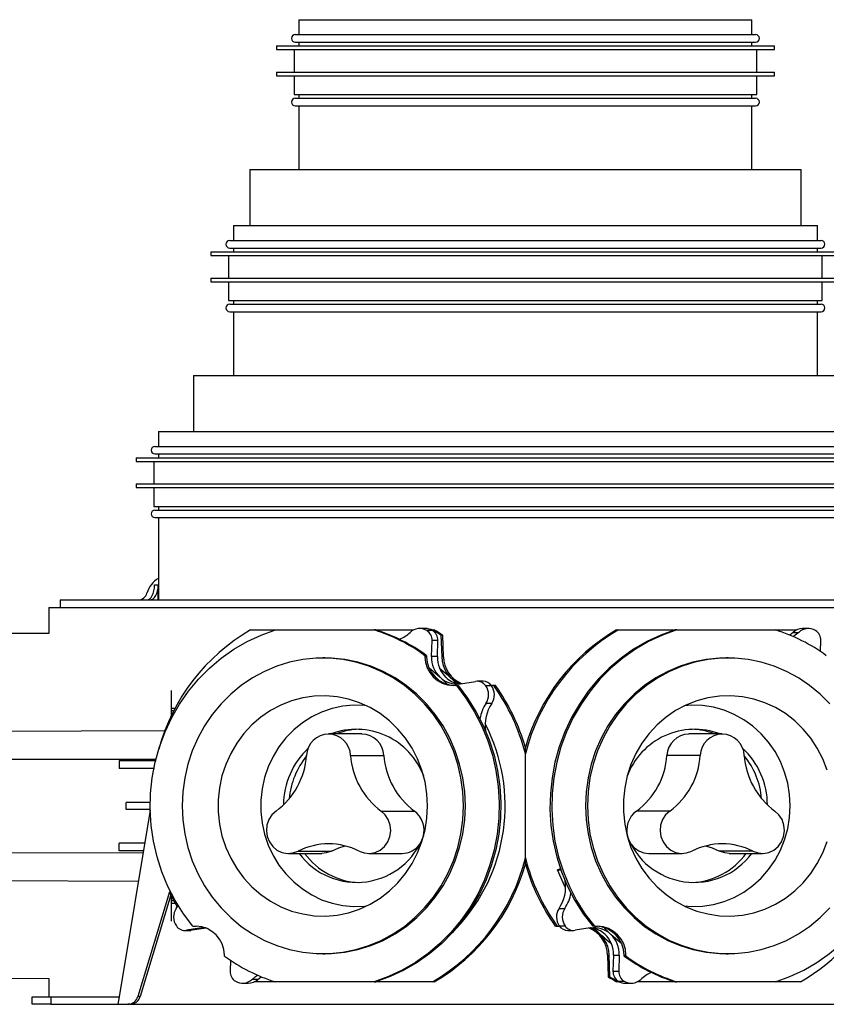
# Model space of a CAD drawing. Units: millimetres. Extents: x 909 to 2211, y 663 to 1726.
# Drawn here: x 1825 to 2041, y 663 to 926 of the extents above; entities that cross this region are included whole.
import ezdxf

# ---------------------------------------------------------------- set-up
doc = ezdxf.new("R2010")
doc.units = ezdxf.units.MM
doc.header["$LTSCALE"] = 10

# ---------------------------------------------------------------- blocks, each defined once
blk = doc.blocks.new('ROZDZ_GL_CENTR4')
at = {"color": 7, "linetype": 'Continuous', "lineweight": 25}
for p, q in [((1899.72, 926.42), (1899.72, 922.42)), ((1899.72, 926.42), (2020.72, 926.42)), ((2020.72, 922.42), (2020.72, 926.42)), ((1898.72, 922.42), (2021.72, 922.42)), ((1893.72, 919.42), (1893.72, 918.42)), ((1893.72, 919.42), (1923.85, 919.42)), ((1893.72, 918.42), (1923.85, 918.42)), ((1898.42, 918.42), (1898.42, 912.42)), ((1898.72, 920.42), (2021.72, 920.42)), ((1899.72, 920.42), (1899.72, 919.42)), ((1923.85, 919.42), (2026.72, 919.42)), ((1923.85, 918.42), (2026.72, 918.42)), ((2020.72, 919.42), (2020.72, 920.42)), ((2022.02, 912.42), (2022.02, 918.42)), ((2026.72, 918.42), (2026.72, 919.42)), ((1893.72, 912.42), (1893.72, 911.42)), ((1893.72, 912.42), (1923.85, 912.42)), ((1893.72, 911.42), (1923.85, 911.42)), ((1898.42, 911.42), (1898.42, 906.42)), ((1923.85, 912.42), (2026.72, 912.42)), ((1923.85, 911.42), (2026.72, 911.42)), ((2022.02, 906.42), (2022.02, 911.42)), ((2026.72, 911.42), (2026.72, 912.42)), ((1898.42, 906.42), (1926.42, 906.42)), ((1898.72, 905.42), (2021.72, 905.42)), ((1899.72, 906.42), (1899.72, 905.42)), ((1926.42, 906.42), (2022.02, 906.42)), ((2020.72, 905.42), (2020.72, 906.42)), ((1898.72, 903.42), (2021.72, 903.42)), ((1899.72, 903.42), (1899.72, 886.42)), ((2020.72, 886.42), (2020.72, 903.42)), ((1886.57, 886.42), (1886.57, 871.42)), ((1886.57, 886.42), (2033.87, 886.42)), ((2033.87, 871.42), (2033.87, 886.42)), ((1882.22, 871.42), (1882.22, 867.42)), ((1882.22, 871.42), (2038.22, 871.42)), ((2038.22, 867.42), (2038.22, 871.42)), ((1881.22, 867.42), (2039.22, 867.42)), ((1881.22, 865.42), (2039.22, 865.42)), ((1882.22, 865.42), (1882.22, 864.42)), ((2038.22, 864.42), (2038.22, 865.42)), ((1876.22, 864.42), (1876.22, 863.42)), ((1876.22, 864.42), (1914.28, 864.42)), ((1876.22, 863.42), (1914.28, 863.42)), ((1880.92, 863.42), (1880.92, 857.42)), ((1914.28, 864.42), (2044.22, 864.42)), ((1914.28, 863.42), (2044.22, 863.42)), ((2039.52, 857.42), (2039.52, 863.42)), ((1876.22, 857.42), (1876.22, 856.42)), ((1876.22, 857.42), (1914.28, 857.42)), ((1914.28, 857.42), (2044.22, 857.42)), ((1876.22, 856.42), (1914.28, 856.42)), ((1880.92, 856.42), (1880.92, 851.42)), ((1914.28, 856.42), (2044.22, 856.42)), ((2039.52, 851.42), (2039.52, 856.42)), ((1880.92, 851.42), (1916.85, 851.42)), ((1881.22, 850.42), (2039.22, 850.42)), ((1882.22, 851.42), (1882.22, 850.42)), ((1916.85, 851.42), (2039.52, 851.42)), ((2038.22, 850.42), (2038.22, 851.42)), ((1881.22, 848.42), (2039.22, 848.42)), ((1882.22, 848.42), (1882.22, 831.42)), ((2038.22, 831.42), (2038.22, 848.42)), ((1871.57, 831.42), (1871.57, 816.42)), ((1871.57, 831.42), (2048.87, 831.42)), ((1862.22, 816.42), (1862.22, 812.42)), ((1862.22, 816.42), (2058.22, 816.42)), ((1861.22, 812.42), (2059.22, 812.42)), ((1861.22, 810.42), (2059.22, 810.42)), ((1862.22, 810.42), (1862.22, 809.42)), ((1856.22, 809.42), (1856.22, 808.42)), ((1856.22, 809.42), (1903.34, 809.42)), ((1856.22, 808.42), (1903.34, 808.42)), ((1860.92, 808.42), (1860.92, 802.42)), ((1903.34, 809.42), (2064.22, 809.42)), ((1903.34, 808.42), (2064.22, 808.42)), ((1856.22, 802.42), (1856.22, 801.42)), ((1856.22, 802.42), (1903.34, 802.42)), ((1903.34, 802.42), (2064.22, 802.42)), ((1856.22, 801.42), (1903.34, 801.42)), ((1860.92, 801.42), (1860.92, 796.42)), ((1903.34, 801.42), (2064.22, 801.42)), ((1860.92, 796.42), (1905.91, 796.42)), ((1861.22, 795.42), (2059.22, 795.42)), ((1862.22, 796.42), (1862.22, 795.42)), ((1905.91, 796.42), (2059.52, 796.42)), ((1861.22, 793.42), (2059.22, 793.42)), ((1862.22, 793.42), (1862.22, 771.42)), ((1861.15, 775.42), (1862.16, 775.42)), ((1862.16, 771.42), (1862.16, 775.42)), ((1835.97, 771.42), (1835.97, 769.42)), ((1835.97, 771.42), (2084.47, 771.42)), ((1832.92, 769.42), (1832.92, 762.48)), ((1832.92, 769.42), (1960.22, 769.42)), ((1960.22, 769.42), (2087.52, 769.42)), ((1886.78, 763.42), (1893.43, 763.42)), ((1893.43, 763.42), (1919.79, 763.42)), ((1920.25, 763.42), (1919.79, 763.42)), ((1920.25, 763.42), (1930.36, 763.42)), ((1933.51, 763.79), (1931.97, 763.79)), ((1935.4, 763.26), (1933.86, 763.26)), ((1935.12, 763.42), (1935.4, 763.42)), ((1935.4, 763.42), (1935.86, 763.42)), ((1984.59, 763.42), (1985.05, 763.42)), ((1985.05, 763.42), (2000.2, 763.42)), ((2000.66, 763.42), (2000.2, 763.42)), ((2000.66, 763.42), (2027.02, 763.42)), ((2027.02, 763.42), (2032.64, 763.42)), ((2031.71, 762.77), (2030.84, 762.04)), ((2031.71, 762.77), (2033.26, 762.77)), ((2035.8, 763.79), (2034.25, 763.79)), ((1832.92, 762.48), (1817.72, 762.42)), ((1935.16, 756.29), (1935.29, 760.56)), ((1936.84, 760.56), (1935.29, 760.56)), ((1936.7, 756.29), (1936.84, 760.56)), ((1937.66, 762.04), (1937.85, 756.27)), ((1938.12, 762.04), (1937.66, 762.04)), ((1938.31, 756.27), (1938.12, 762.04)), ((2039.03, 757.64), (2039.12, 760.56)), ((1906.61, 755.92), (1906.1, 755.92)), ((1933.36, 756.54), (1933.37, 756.27)), ((1933.36, 756.54), (1933.82, 756.54)), ((1933.83, 756.27), (1933.37, 756.27)), ((1933.82, 756.54), (1933.83, 756.27)), ((1936.7, 756.29), (1935.16, 756.29)), ((1938.31, 756.27), (1937.85, 756.27)), ((2014.35, 755.92), (2013.84, 755.92)), ((1935.77, 751.2), (1936.99, 750.06)), ((1942.9, 749.03), (1946.92, 749.66)), ((1948.89, 749.69), (1947.34, 749.69)), ((1941.79, 748.55), (1940.97, 748.55)), ((1941.79, 748.55), (1942.26, 748.55)), ((1951.18, 748.47), (1949.64, 748.47)), ((1951.77, 748.55), (1951.13, 748.55)), ((1952.24, 748.55), (1951.77, 748.55)), ((1866.66, 742.47), (1865.72, 742.47)), ((1866.33, 741.78), (1865.72, 741.78)), ((1951.23, 743.79), (1949.68, 743.79)), ((1916.55, 735.62), (1907.65, 735.62)), ((2012.8, 735.62), (2003.9, 735.62)), ((1960.22, 730.32), (1960.22, 732.02)), ((1913.53, 729.89), (1922.42, 729.89)), ((1960.22, 702.51), (1960.22, 730.32)), ((2006.92, 729.89), (1998.02, 729.89)), ((1851.72, 728.42), (1851.72, 726.42)), ((1861.57, 728.42), (1851.72, 728.42)), ((1861.14, 726.42), (1851.72, 726.42)), ((1860.02, 717.35), (1853.55, 717.34)), ((1853.55, 715.49), (1853.55, 717.34)), ((1860.02, 715.48), (1853.55, 715.49)), ((1860.02, 715.29), (1851.66, 665.42)), ((1921.68, 715.03), (1930.58, 715.03)), ((1998.76, 715.03), (1989.86, 715.03)), ((1851.72, 704.42), (1851.72, 706.42)), ((1858.53, 706.42), (1851.72, 706.42)), ((1858.2, 704.42), (1851.72, 704.42)), ((1896.94, 703.72), (1905.84, 703.72)), ((1899.49, 704.33), (1908.39, 704.33)), ((1918.35, 703.72), (1927.25, 703.72)), ((1960.22, 700.82), (1960.22, 702.51)), ((1993.19, 703.72), (2002.09, 703.72)), ((2020.96, 704.33), (2012.06, 704.33)), ((2014.61, 703.72), (2023.51, 703.72)), ((1968.8, 699.36), (1969.57, 699.69)), ((1968.8, 699.36), (1969.69, 699.36)), ((1865.12, 693.49), (1856.71, 665.51)), ((1865.49, 692.68), (1857.32, 665.51)), ((1866.34, 691.05), (1865.72, 691.05)), ((1866.8, 690.37), (1865.72, 690.37)), ((1866.93, 689.05), (1867.44, 689.88)), ((1969.22, 689.05), (1970.76, 689.05)), ((1873.71, 683.8), (1869.69, 683.18)), ((1871.42, 684.29), (1872.24, 684.29)), ((1968.21, 684.29), (1968.67, 684.29)), ((1968.67, 684.29), (1969.32, 684.29)), ((1969.26, 684.36), (1970.81, 684.36)), ((1977.54, 683.8), (1973.52, 683.18)), ((1978.65, 684.29), (1978.19, 684.29)), ((1978.65, 684.29), (1979.47, 684.29)), ((1869.28, 683.14), (1870.82, 683.14)), ((1871.24, 683.18), (1869.69, 683.18)), ((1874.97, 683.76), (1871.24, 683.18)), ((1971.56, 683.14), (1973.1, 683.14)), ((1879.86, 676.29), (1879.85, 676.57)), ((1906.1, 676.92), (1906.61, 676.92)), ((1982.13, 676.57), (1982.6, 676.57)), ((1982.13, 676.57), (1982.32, 670.79)), ((1982.79, 670.79), (1982.6, 676.57)), ((1983.74, 676.54), (1983.61, 672.27)), ((1983.74, 676.54), (1985.29, 676.54)), ((1985.29, 676.54), (1985.16, 672.27)), ((1986.61, 676.57), (1987.08, 676.57)), ((1986.62, 676.29), (1986.61, 676.57)), ((1987.09, 676.29), (1986.62, 676.29)), ((1987.09, 676.29), (1987.08, 676.57)), ((2013.84, 676.92), (2014.35, 676.92)), ((1881.42, 675.19), (1881.33, 672.27)), ((1888.73, 670.06), (1889.61, 670.79)), ((1982.32, 670.79), (1982.79, 670.79)), ((1983.61, 672.27), (1985.16, 672.27)), ((1817.72, 670.42), (1832.92, 670.35)), ((1832.92, 670.35), (1832.92, 665.42)), ((1884.65, 669.04), (1886.2, 669.04)), ((1888.73, 670.06), (1887.19, 670.06)), ((1893.43, 669.42), (1887.8, 669.42)), ((1919.79, 669.42), (1893.43, 669.42)), ((1919.79, 669.42), (1920.25, 669.42)), ((1935.4, 669.42), (1920.25, 669.42)), ((1935.86, 669.42), (1935.4, 669.42)), ((1985.05, 669.42), (1984.59, 669.42)), ((1985.04, 669.57), (1986.59, 669.57)), ((1985.33, 669.42), (1985.05, 669.42)), ((1986.94, 669.04), (1988.48, 669.04)), ((2000.2, 669.42), (1990.09, 669.42)), ((2000.2, 669.42), (2000.66, 669.42)), ((2027.02, 669.42), (2000.66, 669.42)), ((2033.67, 669.42), (2027.02, 669.42)), ((1828.44, 663.42), (1828.44, 665.42)), ((1828.44, 665.42), (1833.44, 665.42)), ((1833.44, 665.42), (1833.44, 663.42)), ((1833.44, 665.42), (1851.66, 665.42)), ((1851.66, 665.42), (1851.32, 663.42)), ((1857.32, 665.51), (1856.71, 665.51)), ((1833.44, 663.42), (1828.44, 663.42)), ((1833.44, 663.42), (1851.32, 663.42)), ((1851.32, 663.42), (1853.99, 663.42)), ((1854.6, 663.42), (1853.99, 663.42)), ((1854.6, 663.42), (1960.22, 663.42)), ((1960.22, 663.42), (2065.84, 663.42))]:
    blk.add_line(p, q, dxfattribs=at)
at = {"color": 8, "linetype": 'Continuous', "lineweight": 25}
for p, q in [((1817.72, 736.36), (1863.93, 736.51)), ((1817.72, 728.91), (1861.55, 728.93)), ((1817.72, 703.93), (1858.11, 703.9)), ((1817.72, 696.47), (1856.84, 696.35)), ((1874.86, 683.8), (1873.71, 683.8))]:
    blk.add_line(p, q, dxfattribs=at)
at = {"color": 7, "linetype": 'Continuous', "lineweight": 25, "flags": 128}
for points in [[(1871.42, 684.29), (1868.9, 687.62), (1866.67, 691.17), (1864.74, 694.91), (1863.12, 698.82), (1861.83, 702.85), (1860.88, 706.99), (1860.27, 711.2), (1860.02, 715.45), (1860.11, 719.71), (1860.56, 723.94), (1861.35, 728.11), (1862.49, 732.2), (1863.96, 736.17), (1865.75, 739.99), (1867.85, 743.63), (1870.25, 747.06), (1872.91, 750.26), (1875.83, 753.21), (1878.99, 755.88), (1882.35, 758.26), (1885.9, 760.31), (1889.6, 762.04), (1893.43, 763.42)], [(2000.2, 763.42), (1996.37, 762.04), (1992.66, 760.31), (1989.12, 758.26), (1985.75, 755.88), (1982.6, 753.21), (1979.68, 750.26), (1977.01, 747.06), (1974.62, 743.63), (1972.52, 739.99), (1970.73, 736.17), (1969.26, 732.2), (1968.12, 728.11), (1967.32, 723.94), (1966.88, 719.71), (1966.78, 715.45), (1967.04, 711.2), (1967.64, 706.99), (1968.59, 702.85), (1969.88, 698.82), (1971.5, 694.91), (1973.43, 691.17), (1975.67, 687.62), (1978.19, 684.29)], [(2000.66, 763.42), (1996.83, 762.04), (1993.13, 760.31), (1989.58, 758.26), (1986.22, 755.88), (1983.06, 753.21), (1980.14, 750.26), (1977.47, 747.06), (1975.08, 743.63), (1972.98, 739.99), (1971.19, 736.17), (1969.72, 732.2), (1968.58, 728.11), (1967.79, 723.94), (1967.34, 719.71), (1967.25, 715.45), (1967.5, 711.2), (1968.11, 706.99), (1969.06, 702.85), (1970.35, 698.82), (1971.96, 694.91), (1973.9, 691.17), (1976.13, 687.62), (1978.65, 684.29)], [(2033.26, 762.77), (2032.31, 761.99), (2031.79, 761.63)], [(1943.67, 716.42), (1943.5, 720.17), (1942.99, 723.89), (1942.15, 727.55), (1940.98, 731.1), (1939.49, 734.52), (1937.7, 737.77), (1935.63, 740.83), (1933.29, 743.67), (1930.7, 746.27), (1927.89, 748.59), (1924.88, 750.62), (1921.71, 752.35), (1918.39, 753.74), (1914.96, 754.8), (1911.45, 755.51), (1907.89, 755.87), (1904.31, 755.87), (1900.75, 755.51), (1897.24, 754.8), (1893.81, 753.74), (1890.49, 752.35), (1887.32, 750.62), (1884.31, 748.59), (1881.5, 746.27), (1878.91, 743.67), (1876.57, 740.83), (1874.5, 737.77), (1872.71, 734.52), (1871.23, 731.1), (1870.06, 727.55), (1869.21, 723.89), (1868.7, 720.17), (1868.53, 716.42), (1868.7, 712.66), (1869.21, 708.94), (1870.06, 705.29), (1871.23, 701.74), (1872.71, 698.32), (1874.5, 695.06), (1876.57, 692), (1878.91, 689.16), (1881.5, 686.56), (1884.31, 684.24), (1887.32, 682.21), (1890.49, 680.49), (1893.81, 679.09), (1897.24, 678.03), (1900.75, 677.32), (1904.31, 676.96), (1907.89, 676.96), (1911.45, 677.32), (1914.96, 678.03), (1918.39, 679.09), (1921.71, 680.49), (1924.88, 682.21), (1927.89, 684.24), (1930.7, 686.56), (1933.29, 689.16), (1935.63, 692), (1937.7, 695.06), (1939.49, 698.32), (1940.98, 701.74), (1942.15, 705.29), (1942.99, 708.94), (1943.5, 712.66), (1943.67, 716.42)], [(1944.18, 716.42), (1944.01, 720.17), (1943.5, 723.89), (1942.65, 727.55), (1941.48, 731.1), (1940, 734.52), (1938.21, 737.77), (1936.14, 740.83), (1933.8, 743.67), (1931.21, 746.27), (1928.4, 748.59), (1925.39, 750.62), (1922.21, 752.35), (1918.9, 753.74), (1915.47, 754.8), (1911.96, 755.51), (1908.4, 755.87), (1906.61, 755.92)], [(2013.84, 755.92), (2012.05, 755.87), (2008.49, 755.51), (2004.98, 754.8), (2001.55, 753.74), (1998.23, 752.35), (1995.05, 750.62), (1992.05, 748.59), (1989.24, 746.27), (1986.65, 743.67), (1984.31, 740.83), (1982.23, 737.77), (1980.45, 734.52), (1978.96, 731.1), (1977.79, 727.55), (1976.95, 723.89), (1976.44, 720.17), (1976.27, 716.42), (1976.44, 712.66), (1976.95, 708.94), (1977.79, 705.29), (1978.96, 701.74), (1980.45, 698.32), (1982.23, 695.06), (1984.31, 692), (1986.65, 689.16), (1989.24, 686.56), (1992.05, 684.24), (1995.05, 682.21), (1998.23, 680.49), (2001.55, 679.09), (2004.98, 678.03), (2008.49, 677.32), (2012.05, 676.96), (2013.84, 676.92)], [(2041.53, 743.67), (2038.95, 746.27), (2036.14, 748.59), (2033.13, 750.62), (2029.95, 752.35), (2026.63, 753.74), (2023.2, 754.8), (2019.69, 755.51), (2016.13, 755.87), (2012.56, 755.87), (2009, 755.51), (2005.49, 754.8), (2002.06, 753.74), (1998.74, 752.35), (1995.56, 750.62), (1992.56, 748.59), (1989.75, 746.27), (1987.16, 743.67), (1984.82, 740.83), (1982.74, 737.77), (1980.96, 734.52), (1979.47, 731.1), (1978.3, 727.55), (1977.46, 723.89), (1976.95, 720.17), (1976.78, 716.42), (1976.95, 712.66), (1977.46, 708.94), (1978.3, 705.29), (1979.47, 701.74), (1980.96, 698.32), (1982.74, 695.06), (1984.82, 692), (1987.16, 689.16), (1989.75, 686.56), (1992.56, 684.24), (1995.56, 682.21), (1998.74, 680.49), (2002.06, 679.09), (2005.49, 678.03), (2009, 677.32), (2012.56, 676.96), (2016.13, 676.96), (2019.69, 677.32), (2023.2, 678.03), (2026.63, 679.09), (2029.95, 680.49), (2033.13, 682.21), (2036.14, 684.24), (2038.95, 686.56), (2041.53, 689.16)], [(1934.5, 753.26), (1935.55, 752.41), (1937.42, 750.76)], [(1937.27, 753.21), (1939.31, 751.5), (1941.7, 749.2)], [(1937.42, 750.76), (1939.2, 748.99), (1939.32, 748.86)], [(1941.79, 748.55), (1944.31, 745.21), (1946.55, 741.66), (1948.48, 737.92), (1950.1, 734.02), (1951.39, 729.98), (1952.34, 725.84), (1952.95, 721.63), (1953.2, 717.38), (1953.11, 713.13), (1952.66, 708.9), (1951.86, 704.72), (1950.73, 700.63), (1949.26, 696.67), (1947.47, 692.85), (1945.37, 689.21), (1942.97, 685.77), (1940.31, 682.57), (1937.38, 679.62), (1934.23, 676.95), (1930.87, 674.58), (1927.32, 672.52), (1923.62, 670.8), (1919.79, 669.42)], [(1942.26, 748.55), (1944.78, 745.21), (1947.01, 741.66), (1948.95, 737.92), (1950.56, 734.02), (1951.85, 729.98), (1952.8, 725.84), (1953.41, 721.63), (1953.67, 717.38), (1953.57, 713.13), (1953.12, 708.9), (1952.33, 704.72), (1951.19, 700.63), (1949.72, 696.67), (1947.93, 692.85), (1945.83, 689.21), (1943.44, 685.77), (1940.77, 682.57), (1937.85, 679.62), (1934.69, 676.95), (1931.33, 674.58), (1927.78, 672.52), (1924.08, 670.8), (1920.25, 669.42)], [(2027.02, 669.42), (2030.85, 670.8), (2034.55, 672.52), (2038.1, 674.58), (2041.46, 676.95), (2044.61, 679.62), (2047.53, 682.57), (2050.2, 685.77), (2052.59, 689.21), (2054.69, 692.85), (2056.49, 696.67), (2057.96, 700.63), (2059.09, 704.72), (2059.89, 708.9), (2060.33, 713.13), (2060.43, 717.38), (2060.17, 721.63), (2059.57, 725.84), (2058.62, 729.98), (2057.33, 734.02), (2055.71, 737.92), (2053.78, 741.66), (2051.54, 745.21), (2049.02, 748.55)], [(1934.09, 716.42), (1933.92, 719.65), (1933.41, 722.85), (1932.57, 725.97), (1931.41, 728.98), (1929.94, 731.83), (1928.19, 734.49), (1926.16, 736.94), (1923.89, 739.13), (1921.41, 741.05), (1918.74, 742.67), (1915.91, 743.98), (1912.97, 744.94), (1909.94, 745.56), (1906.87, 745.83), (1903.79, 745.74), (1900.74, 745.3), (1897.75, 744.5), (1894.86, 743.36), (1892.11, 741.9), (1889.53, 740.13), (1887.15, 738.07), (1885, 735.74), (1883.1, 733.18), (1881.49, 730.42), (1880.17, 727.49), (1879.17, 724.42), (1878.5, 721.26), (1878.16, 718.04), (1878.16, 714.8), (1878.5, 711.57), (1879.17, 708.41), (1880.17, 705.34), (1881.49, 702.41), (1883.1, 699.65), (1885, 697.09), (1887.15, 694.77), (1889.53, 692.71), (1892.11, 690.93), (1894.86, 689.47), (1897.75, 688.33), (1900.74, 687.54), (1903.79, 687.09), (1906.87, 687), (1909.94, 687.27), (1912.97, 687.89), (1915.91, 688.86), (1918.74, 690.16), (1921.41, 691.78), (1923.89, 693.7), (1926.16, 695.9), (1928.19, 698.34), (1929.94, 701.01), (1931.41, 703.86), (1932.57, 706.86), (1933.41, 709.98), (1933.92, 713.18), (1934.09, 716.42)], [(2040.82, 725.97), (2039.66, 728.98), (2038.19, 731.83), (2036.43, 734.49), (2034.41, 736.94), (2032.14, 739.13), (2029.65, 741.05), (2026.98, 742.67), (2024.16, 743.98), (2021.22, 744.94), (2018.19, 745.56), (2015.12, 745.83), (2012.04, 745.74), (2008.98, 745.3), (2005.99, 744.5), (2003.1, 743.36), (2000.35, 741.9), (1997.77, 740.13), (1995.39, 738.07), (1993.24, 735.74), (1991.35, 733.18), (1989.73, 730.42), (1988.42, 727.49), (1987.42, 724.42), (1986.74, 721.26), (1986.4, 718.04), (1986.4, 714.8), (1986.74, 711.57), (1987.42, 708.41), (1988.42, 705.34), (1989.73, 702.41), (1991.35, 699.65), (1993.24, 697.09), (1995.39, 694.77), (1997.77, 692.71), (2000.35, 690.93), (2003.1, 689.47), (2005.99, 688.33), (2008.98, 687.54), (2012.04, 687.09), (2015.12, 687), (2018.19, 687.27), (2021.22, 687.89), (2024.16, 688.86), (2026.98, 690.16), (2029.65, 691.78), (2032.14, 693.7), (2034.41, 695.9), (2036.43, 698.34), (2038.19, 701.01), (2039.66, 703.86), (2040.82, 706.86)], [(1917.8, 743.15), (1917.26, 743.21), (1914.34, 743.29), (1911.43, 743.03), (1908.57, 742.42), (1905.79, 741.47), (1903.14, 740.2), (1900.64, 738.61), (1898.33, 736.74), (1896.23, 734.6), (1894.38, 732.22), (1892.81, 729.64), (1891.52, 726.88), (1890.54, 723.99), (1889.88, 721), (1889.54, 717.95), (1889.54, 714.88), (1889.88, 711.83), (1890.54, 708.84), (1891.52, 705.95), (1892.81, 703.2), (1894.38, 700.61), (1896.23, 698.24), (1898.33, 696.1), (1900.64, 694.22), (1903.14, 692.64), (1905.79, 691.36), (1908.57, 690.41), (1911.43, 689.8), (1914.34, 689.54), (1917.26, 689.63), (1917.8, 689.68)], [(2030.95, 716.42), (2030.78, 719.48), (2030.28, 722.51), (2029.46, 725.45), (2028.32, 728.28), (2026.89, 730.95), (2025.17, 733.44), (2023.2, 735.7), (2020.99, 737.71), (2018.58, 739.44), (2016, 740.87), (2013.28, 741.99), (2010.45, 742.77), (2007.56, 743.21), (2004.65, 743.29), (2002.65, 743.15)], [(1906.61, 676.92), (1908.4, 676.96), (1911.96, 677.32), (1915.47, 678.03), (1918.9, 679.09), (1922.21, 680.49), (1925.39, 682.21), (1928.4, 684.24), (1931.21, 686.56), (1933.8, 689.16), (1936.14, 692), (1938.21, 695.06), (1940, 698.32), (1941.48, 701.74), (1942.65, 705.29), (1943.5, 708.94), (1944.01, 712.66), (1944.18, 716.42)], [(2002.65, 689.68), (2004.65, 689.54), (2007.56, 689.63), (2010.45, 690.07), (2013.28, 690.85), (2016, 691.96), (2018.58, 693.39), (2020.99, 695.13), (2023.2, 697.14), (2025.17, 699.4), (2026.89, 701.88), (2028.32, 704.55), (2029.46, 707.38), (2030.28, 710.33), (2030.78, 713.35), (2030.95, 716.42)], [(1893.61, 715.03), (1892.51, 714.01), (1891.69, 712.74), (1891.19, 711.29), (1891.04, 709.76), (1891.26, 708.24), (1891.83, 706.82), (1892.72, 705.59), (1893.86, 704.63), (1895.19, 703.99), (1896.64, 703.72), (1898.1, 703.84), (1899.49, 704.33)], [(1915.81, 704.33), (1917.19, 703.84), (1918.66, 703.72), (1920.1, 703.99), (1921.43, 704.63), (1922.58, 705.59), (1923.46, 706.82), (1924.03, 708.24), (1924.25, 709.76), (1924.1, 711.29), (1923.6, 712.74), (1922.78, 714.01), (1921.68, 715.03)], [(1998.76, 715.03), (1997.67, 714.01), (1996.84, 712.74), (1996.34, 711.29), (1996.2, 709.76), (1996.42, 708.24), (1996.99, 706.82), (1997.87, 705.59), (1999.02, 704.63), (2000.35, 703.99), (2001.79, 703.72), (2003.25, 703.84), (2004.64, 704.33)], [(2020.96, 704.33), (2022.35, 703.84), (2023.81, 703.72), (2025.25, 703.99), (2026.59, 704.63), (2027.73, 705.59), (2028.61, 706.82), (2029.18, 708.24), (2029.4, 709.76), (2029.26, 711.29), (2028.76, 712.74), (2027.94, 714.01), (2026.84, 715.03)], [(1908.39, 704.33), (1910.34, 705.17), (1912.1, 705.72)], [(2008.35, 705.72), (2010.11, 705.17), (2012.06, 704.33)], [(1908.39, 704.33), (1907, 703.84), (1905.84, 703.72)], [(2014.61, 703.72), (2013.45, 703.84), (2012.06, 704.33)], [(1970.96, 694.52), (1970.4, 695.65), (1968.8, 699.36)], [(1873.71, 683.8), (1874.45, 683.87), (1874.7, 683.88)], [(1983.03, 682.08), (1981.25, 683.84), (1981.13, 683.97)], [(1871.24, 683.18), (1870.85, 683.14), (1870.82, 683.14)], [(1985.95, 679.57), (1984.9, 680.42), (1983.03, 682.08)], [(1984.67, 681.63), (1983.53, 682.71), (1983.46, 682.78)], [(1887.19, 670.06), (1888.13, 670.85), (1888.66, 671.2)]]:
    blk.add_lwpolyline(points, dxfattribs=at)
at = {"color": 7, "linetype": 'Continuous', "lineweight": 25}
for centre, radius, start, end in [((1898.72, 921.42), 1, 90, 270), ((2021.72, 921.42), 1, 270, 90), ((1898.72, 904.42), 1, 90, 270), ((2021.72, 904.42), 1, 270, 90), ((1881.22, 866.42), 1, 90, 270), ((2039.22, 866.42), 1, 270, 90), ((1881.22, 849.42), 1, 90, 270), ((2039.22, 849.42), 1, 270, 90), ((1861.22, 811.42), 1, 90, 270), ((1861.22, 794.42), 1, 90, 270), ((1865.78, 771.18), 6.99, 120.6069, 162.5208), ((1856.66, 773.97), 2.56, 273.083, 344.2199), ((1913.47, 717.55), 53.07, 120.1971, 164.6735), ((1906.22, 719.81), 45.67, 53.5389, 72.7177), ((1906.68, 719.81), 45.67, 53.5389, 72.7177), ((1922.94, 769.63), 9.44, 292.6332, 313.3725), ((1931.96, 760.12), 3.66, 58.8525, 133.7758), ((1933.51, 760.13), 3.66, 58.7702, 89.9343), ((1932.26, 760.68), 3.03, 357.7244, 58.186), ((1910.42, 719.73), 50.32, 57.2255, 60.2379), ((1933.8, 760.68), 3.03, 357.7244, 58.186), ((1910.88, 719.73), 50.32, 57.2255, 60.2379), ((2011.78, 717.51), 53.12, 120.2086, 166.0464), ((2011.26, 717.57), 53.04, 120.1913, 164.1936), ((2013.45, 719.81), 45.67, 53.5389, 72.7177), ((2034.26, 760.09), 3.7, 90.189, 133.6138), ((2035.79, 760.12), 3.66, 58.8525, 133.7758), ((2036.09, 760.68), 3.03, 357.7244, 58.186), ((1941.17, 756.34), 7.8, 180.5323, 268.5929), ((1941.63, 756.34), 7.8, 180.5323, 268.5929), ((1942.43, 756.03), 7.28, 177.962, 226.4385), ((1943.98, 756.03), 7.28, 177.962, 226.4385), ((1945.77, 756.39), 7.92, 180.8875, 248.4631), ((1946.29, 756.43), 7.98, 181.1821, 247.1302), ((1941.92, 755.5), 6.54, 226.4728, 278.6274), ((1943.5, 755.56), 6.61, 226.6197, 262.9235), ((1947.33, 746.9), 2.79, 34.3596, 98.4007), ((1948.86, 746.87), 2.82, 34.5667, 89.4989), ((1946.22, 746.1), 4.16, 326.3023, 34.7866), ((1947.76, 746.1), 4.16, 326.3023, 34.7866), ((1907.24, 716.83), 54.68, 14.2839, 35.4574), ((1907.79, 716.88), 54.58, 16.1068, 35.4696), ((1958.24, 738.06), 10.29, 146.1889, 170.7982), ((1959.9, 738.01), 10.42, 146.3356, 188.5891), ((1915.05, 717.66), 19.21, 20.3347, 110.7566), ((1916.56, 718.25), 18.67, 92.3035, 111.5075), ((1907.12, 716.45), 47.67, 316.5927, 27.2979), ((2005.4, 717.66), 19.21, 69.2434, 159.6653), ((2003.89, 718.25), 18.67, 68.4925, 87.6965), ((1907.65, 729.68), 5.88, 2.0425, 177.9575), ((1916.41, 729.59), 6.03, 2.8643, 88.6666), ((2004.04, 729.59), 6.03, 91.3334, 177.1357), ((2012.8, 729.68), 5.88, 2.0425, 177.9575), ((1916.55, 716.52), 20.97, 133.1215, 179.6072), ((2003.99, 716.56), 20.88, 0.283, 46.9882), ((1881.73, 731.22), 20.08, 306.2557, 356.2025), ((1918.1, 716.52), 21.04, 140.9464, 175.0866), ((1933.56, 731.22), 20.08, 183.7975, 233.7443), ((1942.46, 731.22), 20.08, 183.7975, 233.7443), ((1977.99, 731.22), 20.08, 306.2557, 356.2025), ((1986.89, 731.22), 20.08, 306.2557, 356.2025), ((2038.71, 731.22), 20.08, 183.7975, 233.7443), ((2002.35, 716.52), 21.04, 4.9134, 39.0536), ((1926.79, 709.92), 6.37, 343.3664, 53.4011), ((1993.66, 709.92), 6.37, 126.5989, 196.6336), ((1915.12, 715.07), 19.1, 216.484, 339.876), ((2005.32, 715.07), 19.1, 200.124, 323.516), ((1907.65, 688.2), 18.07, 63.1538, 116.8462), ((1927.22, 709.51), 5.8, 270.362, 325.2366), ((1993.24, 709.53), 5.81, 214.8507, 269.5506), ((2012.8, 688.2), 18.07, 63.1538, 116.8462), ((1916.67, 715.07), 19.16, 216.3437, 267.4149), ((1908.67, 715.32), 53.12, 300.2086, 346.0464), ((2013.21, 716.01), 54.68, 194.2839, 215.4574), ((2003.73, 715.16), 19.25, 272.7151, 323.5264), ((1909.25, 715.22), 52.97, 300.1613, 344.2236), ((2012.66, 715.96), 54.58, 196.1068, 215.4696), ((1960.55, 694.82), 10.42, 326.3356, 8.5891), ((1914.79, 715.89), 54.49, 204.277, 209.0784), ((1962.21, 694.77), 10.29, 326.1889, 350.7982), ((2007.4, 714.84), 52.48, 300.04, 335.9857), ((1870.4, 686.74), 4.16, 146.3023, 214.7866), ((1972.68, 686.74), 4.16, 146.3023, 214.7866), ((1974.23, 686.74), 4.16, 146.3023, 214.7866), ((1869.28, 685.94), 2.79, 214.3596, 278.4007), ((1872.05, 676.49), 7.8, 0.5323, 88.5929), ((1971.58, 685.96), 2.82, 214.5667, 269.4989), ((1973.11, 685.94), 2.79, 214.3596, 278.4007), ((1978.53, 677.33), 6.54, 46.4728, 98.6274), ((1974.68, 676.44), 7.92, 0.8875, 68.4631), ((1976.95, 677.28), 6.61, 46.6197, 82.9235), ((1978.82, 676.49), 7.8, 0.5323, 88.5929), ((1979.28, 676.49), 7.8, 0.5323, 88.5929), ((1974.15, 676.4), 7.98, 1.1821, 67.1302), ((2010.71, 714.5), 44.43, 223.9004, 231.7181), ((1976.47, 676.8), 7.28, 357.962, 46.4385), ((1978.01, 676.8), 7.28, 357.962, 46.4385), ((1907, 713.03), 45.67, 233.5389, 252.7177), ((2013.76, 713.03), 45.67, 233.5389, 252.7177), ((2014.23, 713.03), 45.67, 233.5389, 252.7177), ((1884.36, 672.15), 3.03, 177.7244, 238.186), ((2009.57, 713.1), 50.32, 237.2255, 240.2379), ((2010.03, 713.1), 50.32, 237.2255, 240.2379), ((1986.64, 672.15), 3.03, 177.7244, 238.186), ((1988.19, 672.15), 3.03, 177.7244, 238.186), ((1997.5, 663.2), 9.44, 112.6332, 133.3725), ((1884.65, 672.71), 3.66, 238.8525, 313.7758), ((1886.18, 672.74), 3.7, 270.189, 313.6138), ((1986.94, 672.7), 3.66, 238.7702, 269.9343), ((1988.48, 672.71), 3.66, 238.8525, 313.7758), ((1853.94, 666.29), 2.87, 270.9144, 344.301), ((1854.56, 666.29), 2.87, 270.9144, 344.301)]:
    blk.add_arc(centre, radius, start, end, dxfattribs=at)
for centre, ratio in [((1859.08, 775.42), 0.51771), ((1859.85, 775.42), 0.576179)]:
    blk.add_ellipse(centre, major_axis=(0, 4), ratio=ratio, start_param=3.141593, end_param=4.712389, dxfattribs=at)
for points, knots in [([(1865.71, 740.34), (1865.71, 740.36), (1865.71, 741.77), (1865.71, 744.11), (1865.71, 746.16), (1865.71, 747.23)], [0, 0, 0, 0, 0.007696, 0.487095, 1, 1, 1, 1]), ([(1865.72, 740.36), (1865.72, 740.97), (1865.72, 742.71), (1865.72, 744.1), (1865.72, 745.01)], [0, 0, 0, 0, 0.35243, 1, 1, 1, 1]), ([(1865.71, 685.61), (1865.71, 686.65), (1865.71, 688.6), (1865.71, 691.07), (1865.71, 692.23)], [0, 0, 0, 0, 0.531246, 1, 1, 1, 1]), ([(1865.72, 687.83), (1865.72, 688.73), (1865.72, 690.05), (1865.72, 691.7), (1865.72, 692.21)], [0, 0, 0, 0, 0.686113, 1, 1, 1, 1])]:
    blk.add_open_spline(points, degree=3, knots=knots, dxfattribs=at)

msp = doc.modelspace()

# ---------------------------------------------------------------- block references
msp.add_blockref('ROZDZ_GL_CENTR4', (0, 0))

doc.saveas('drawing.dxf')
